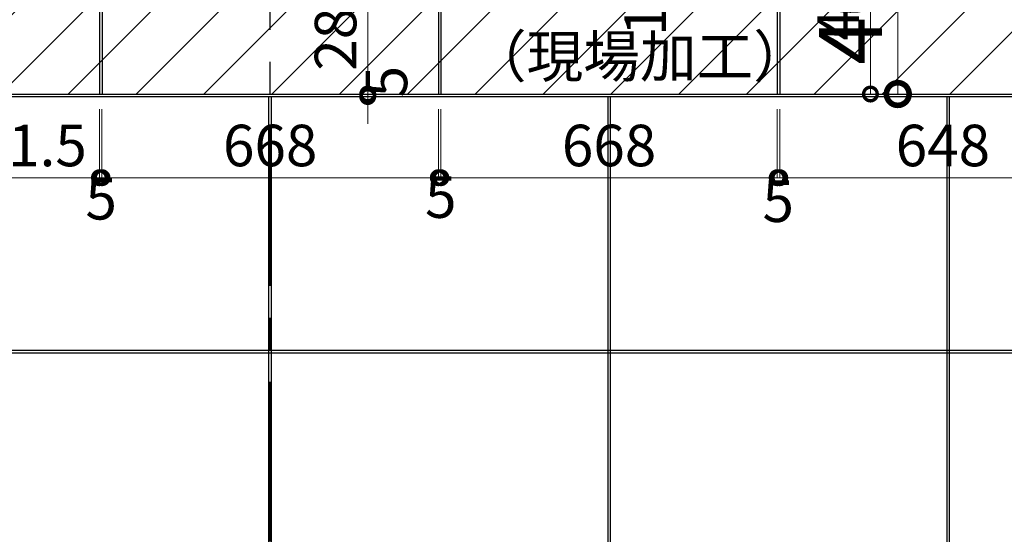
# Model space of a CAD drawing. Units: millimetres. Extents: x -44173 to 62221, y -9405 to 52294.
# Drawn here: x 20004 to 21959, y 9119 to 10141 of the extents above; entities that cross this region are included whole.
import ezdxf

# ---------------------------------------------------------------- set-up
doc = ezdxf.new("R2010")
doc.units = ezdxf.units.MM
doc.header["$LTSCALE"] = 10
doc.linetypes.add('CENTER', pattern=[50.8, 31.75, -6.35, 6.35, -6.35])
doc.layers.add('●02通り芯・FL', color=1, linetype='CENTER')
for name, color, linetype, lineweight in [('●08石仕上(平面・原寸石裏)', 3, 'Continuous', 30), ('●11石目地(目地有)', 7, 'Continuous', 9), ('●12ハッチング', 191, 'Continuous', 5), ('●15寸法線1', 2, 'Continuous', 15), ('●15寸法線2', 2, 'Continuous', 15)]:
    doc.layers.add(name, color=color, linetype=linetype, lineweight=lineweight)
doc.styles.get("Standard").update_dxf_attribs({"font": 'exthalf2.shx', "bigfont": 'extfont2.shx'})
doc.dimstyles.new('割付図030', dxfattribs={"dimscale": 30, "dimtxt": 2.75, "dimasz": 1.8, "dimexe": 0, "dimexo": 1, "dimgap": 0.4, "dimtad": 1, "dimdec": 1, "dimdsep": 46, "dimtxsty": 'Standard', "dimblk": 'DOTSMALL', "dimcen": 0, "dimclrd": 256, "dimclre": 256, "dimclrt": 256, "dimadec": 1, "dimazin": 2, "dimtfac": 1, "dimtdec": 1, "dimtix": 1, "dimtmove": 2, "dimatfit": 2, "dimldrblk": 'OPEN30', "dimfxl": 1, "dimlwd": -1, "dimlwe": -1, "dimarcsym": 0})
doc.dimstyles.new('割付図050', dxfattribs={"dimscale": 50, "dimtxt": 2.5, "dimasz": 1.8, "dimexe": 0, "dimexo": 0.6, "dimgap": 0.3, "dimtad": 1, "dimdec": 1, "dimdsep": 46, "dimtxsty": 'Standard', "dimblk": 'DOTSMALL', "dimcen": 0, "dimclrd": 256, "dimclre": 256, "dimclrt": 256, "dimadec": 1, "dimazin": 2, "dimtfac": 1, "dimtdec": 1, "dimtix": 1, "dimtmove": 2, "dimatfit": 2, "dimldrblk": 'OPEN30', "dimfxl": 1, "dimlwd": -1, "dimlwe": -1, "dimarcsym": 0})

# ---------------------------------------------------------------- blocks, each defined once
blk = doc.blocks.new('_DotSmall')
at = {"color": 0, "linetype": 'ByBlock', "const_width": 0.5}
blk.add_lwpolyline([(-0.0625, 0, 1), (0.0625, 0, 1)], format="xyb", close=True, dxfattribs=at)
blk = doc.blocks.new('*D484')
at = {"layer": 'Defpoints', "color": 0, "transparency": 16777216}
for p in [(19830.9, 9993.4), (20162.4, 9993.4), (20162.4, 9827.2)]:
    blk.add_point(p, dxfattribs=at)
at = {"layer": '●15寸法線2', "transparency": 16777216}
for p, q in [((19830.9, 9963.4), (19830.9, 9827.2)), ((20162.4, 9963.4), (20162.4, 9827.2)), ((19830.9, 9827.2), (20162.4, 9827.2))]:
    blk.add_line(p, q, dxfattribs=at)
at = {"layer": '●15寸法線2', "transparency": 16777216, "xscale": 54, "yscale": 54, "zscale": 54, "rotation": 180}
blk.add_blockref('_DotSmall', (19830.9, 9827.2), dxfattribs=at)
at = {"layer": '●15寸法線2', "transparency": 16777216, "xscale": 54, "yscale": 54, "zscale": 54}
blk.add_blockref('_DotSmall', (20162.4, 9827.2), dxfattribs=at)
at = {"layer": '●15寸法線2', "transparency": 16777216, "insert": (19996.7, 9880.5), "char_height": 82.5, "attachment_point": 5}
blk.add_mtext('331.5', dxfattribs=at)
blk = doc.blocks.new('_Open30')
at = {"color": 0, "linetype": 'ByBlock', "lineweight": -2}
for p, q in [((-1, 0.268), (0, 0)), ((0, 0), (-1, -0.268)), ((0, 0), (-1, 0))]:
    blk.add_line(p, q, dxfattribs=at)
blk = doc.blocks.new('*D485')
at = {"layer": 'Defpoints', "color": 0, "transparency": 16777216}
for p in [(20835.4, 9993.4), (20840.4, 9993.4), (20840.4, 9827.2)]:
    blk.add_point(p, dxfattribs=at)
at = {"layer": '●15寸法線2', "transparency": 16777216}
for p, q in [((20835.4, 9963.4), (20835.4, 9827.2)), ((20840.4, 9963.4), (20840.4, 9827.2)), ((20835.4, 9827.2), (20781.4, 9827.2)), ((20835.4, 9827.2), (20840.4, 9827.2)), ((20840.4, 9827.2), (20894.4, 9827.2))]:
    blk.add_line(p, q, dxfattribs=at)
at = {"layer": '●15寸法線2', "transparency": 16777216, "xscale": 54, "yscale": 54, "zscale": 54}
blk.add_blockref('_DotSmall', (20835.4, 9827.2), dxfattribs=at)
at = {"layer": '●15寸法線2', "transparency": 16777216, "xscale": 54, "yscale": 54, "zscale": 54, "rotation": 180}
blk.add_blockref('_DotSmall', (20840.4, 9827.2), dxfattribs=at)
at = {"layer": '●15寸法線2', "transparency": 16777216, "insert": (20840.2, 9778), "char_height": 82.5, "attachment_point": 5}
blk.add_mtext('5', dxfattribs=at)
blk = doc.blocks.new('*D486')
at = {"layer": 'Defpoints', "color": 0, "transparency": 16777216}
for p in [(20840.4, 9993.4), (21508.4, 9993.4), (21508.4, 9827.2)]:
    blk.add_point(p, dxfattribs=at)
at = {"layer": '●15寸法線2', "transparency": 16777216}
for p, q in [((20840.4, 9963.4), (20840.4, 9827.2)), ((21508.4, 9963.4), (21508.4, 9827.2)), ((20840.4, 9827.2), (21508.4, 9827.2))]:
    blk.add_line(p, q, dxfattribs=at)
at = {"layer": '●15寸法線2', "transparency": 16777216, "xscale": 54, "yscale": 54, "zscale": 54, "rotation": 180}
blk.add_blockref('_DotSmall', (20840.4, 9827.2), dxfattribs=at)
at = {"layer": '●15寸法線2', "transparency": 16777216, "xscale": 54, "yscale": 54, "zscale": 54}
blk.add_blockref('_DotSmall', (21508.4, 9827.2), dxfattribs=at)
at = {"layer": '●15寸法線2', "transparency": 16777216, "insert": (21174.4, 9880.5), "char_height": 82.5, "attachment_point": 5}
blk.add_mtext('668', dxfattribs=at)
blk = doc.blocks.new('*D487')
at = {"layer": 'Defpoints', "color": 0, "transparency": 16777216}
for p in [(21508.4, 9993.4), (21513.4, 9993.4), (21513.4, 9827.2)]:
    blk.add_point(p, dxfattribs=at)
at = {"layer": '●15寸法線2', "transparency": 16777216}
for p, q in [((21508.4, 9963.4), (21508.4, 9827.2)), ((21513.4, 9963.4), (21513.4, 9827.2)), ((21508.4, 9827.2), (21454.4, 9827.2)), ((21508.4, 9827.2), (21513.4, 9827.2)), ((21513.4, 9827.2), (21567.4, 9827.2))]:
    blk.add_line(p, q, dxfattribs=at)
at = {"layer": '●15寸法線2', "transparency": 16777216, "xscale": 54, "yscale": 54, "zscale": 54}
blk.add_blockref('_DotSmall', (21508.4, 9827.2), dxfattribs=at)
at = {"layer": '●15寸法線2', "transparency": 16777216, "xscale": 54, "yscale": 54, "zscale": 54, "rotation": 180}
blk.add_blockref('_DotSmall', (21513.4, 9827.2), dxfattribs=at)
at = {"layer": '●15寸法線2', "transparency": 16777216, "insert": (21510.4, 9769.8), "char_height": 82.5, "attachment_point": 5}
blk.add_mtext('5', dxfattribs=at)
blk = doc.blocks.new('*D488')
at = {"layer": 'Defpoints', "color": 0, "transparency": 16777216}
for p in [(21513.4, 9993.4), (22161.4, 9993.4), (22161.4, 9827.2)]:
    blk.add_point(p, dxfattribs=at)
at = {"layer": '●15寸法線2', "transparency": 16777216}
for p, q in [((21513.4, 9963.4), (21513.4, 9827.2)), ((22161.4, 9963.4), (22161.4, 9827.2)), ((21513.4, 9827.2), (22161.4, 9827.2))]:
    blk.add_line(p, q, dxfattribs=at)
at = {"layer": '●15寸法線2', "transparency": 16777216, "xscale": 54, "yscale": 54, "zscale": 54, "rotation": 180}
blk.add_blockref('_DotSmall', (21513.4, 9827.2), dxfattribs=at)
at = {"layer": '●15寸法線2', "transparency": 16777216, "xscale": 54, "yscale": 54, "zscale": 54}
blk.add_blockref('_DotSmall', (22161.4, 9827.2), dxfattribs=at)
at = {"layer": '●15寸法線2', "transparency": 16777216, "insert": (21837.4, 9880.5), "char_height": 82.5, "attachment_point": 5}
blk.add_mtext('648', dxfattribs=at)
blk = doc.blocks.new('*D525')
at = {"layer": 'Defpoints', "color": 0, "transparency": 16777216}
for p in [(20162.4, 9993.4), (20167.4, 9993.4), (20167.4, 9827.2)]:
    blk.add_point(p, dxfattribs=at)
at = {"layer": '●15寸法線2', "transparency": 16777216}
for p, q in [((20162.4, 9963.4), (20162.4, 9827.2)), ((20167.4, 9963.4), (20167.4, 9827.2)), ((20162.4, 9827.2), (20108.4, 9827.2)), ((20162.4, 9827.2), (20167.4, 9827.2)), ((20167.4, 9827.2), (20221.4, 9827.2))]:
    blk.add_line(p, q, dxfattribs=at)
at = {"layer": '●15寸法線2', "transparency": 16777216, "xscale": 54, "yscale": 54, "zscale": 54}
blk.add_blockref('_DotSmall', (20162.4, 9827.2), dxfattribs=at)
at = {"layer": '●15寸法線2', "transparency": 16777216, "xscale": 54, "yscale": 54, "zscale": 54, "rotation": 180}
blk.add_blockref('_DotSmall', (20167.4, 9827.2), dxfattribs=at)
at = {"layer": '●15寸法線2', "transparency": 16777216, "insert": (20165.8, 9774.7), "char_height": 82.5, "attachment_point": 5}
blk.add_mtext('5', dxfattribs=at)
blk = doc.blocks.new('*D526')
at = {"layer": 'Defpoints', "color": 0, "transparency": 16777216}
for p in [(20167.4, 9993.4), (20835.4, 9993.4), (20835.4, 9827.2)]:
    blk.add_point(p, dxfattribs=at)
at = {"layer": '●15寸法線2', "transparency": 16777216}
for p, q in [((20167.4, 9963.4), (20167.4, 9827.2)), ((20835.4, 9963.4), (20835.4, 9827.2)), ((20167.4, 9827.2), (20835.4, 9827.2))]:
    blk.add_line(p, q, dxfattribs=at)
at = {"layer": '●15寸法線2', "transparency": 16777216, "xscale": 54, "yscale": 54, "zscale": 54, "rotation": 180}
blk.add_blockref('_DotSmall', (20167.4, 9827.2), dxfattribs=at)
at = {"layer": '●15寸法線2', "transparency": 16777216, "xscale": 54, "yscale": 54, "zscale": 54}
blk.add_blockref('_DotSmall', (20835.4, 9827.2), dxfattribs=at)
at = {"layer": '●15寸法線2', "transparency": 16777216, "insert": (20501.4, 9880.5), "char_height": 82.5, "attachment_point": 5}
blk.add_mtext('668', dxfattribs=at)
blk = doc.blocks.new('*D687')
at = {"layer": 'Defpoints', "color": 0, "transparency": 16777216}
for p in [(21231.2, 10393.4), (21036.4, 10283.4), (21305.8, 10283.4)]:
    blk.add_point(p, dxfattribs=at)
at = {"layer": '●15寸法線2', "transparency": 16777216}
for p, q in [((21261.2, 10393.4), (21305.8, 10393.4)), ((21305.8, 10393.4), (21305.8, 10283.4)), ((21066.4, 10283.4), (21305.8, 10283.4))]:
    blk.add_line(p, q, dxfattribs=at)
at = {"layer": '●15寸法線2', "transparency": 16777216, "xscale": 54, "yscale": 54, "zscale": 54}
for p, rotation in [((21305.8, 10393.4), 90), ((21305.8, 10283.4), 270)]:
    blk.add_blockref('_DotSmall', p, dxfattribs=dict(at, rotation=rotation))
at = {"layer": '●15寸法線2', "transparency": 16777216, "insert": (21256.9, 10202.7), "char_height": 82.5, "attachment_point": 5, "rotation": 90}
blk.add_mtext('110', dxfattribs=at)
blk = doc.blocks.new('*D911')
at = {"layer": 'Defpoints', "color": 0, "transparency": 16777216}
for p in [(21747.8, 10393.4), (21747.8, 9993.4), (21747.8, 9993.4)]:
    blk.add_point(p, dxfattribs=at)
at = {"layer": '●15寸法線1', "transparency": 16777216}
for p, q in [((21717.8, 10393.4), (21747.8, 10393.4)), ((21747.8, 10393.4), (21747.8, 9993.4)), ((21717.8, 9993.4), (21747.8, 9993.4))]:
    blk.add_line(p, q, dxfattribs=at)
at = {"layer": '●15寸法線1', "transparency": 16777216, "xscale": 90, "yscale": 90, "zscale": 90}
for p, rotation in [((21747.8, 10393.4), 90), ((21747.8, 9993.4), 270)]:
    blk.add_blockref('_DotSmall', p, dxfattribs=dict(at, rotation=rotation))
at = {"layer": '●15寸法線1', "transparency": 16777216, "insert": (21670.3, 10193.4), "char_height": 125, "attachment_point": 5, "rotation": 90}
blk.add_mtext('400', dxfattribs=at)
blk = doc.blocks.new('*D923')
at = {"layer": 'Defpoints', "color": 0, "transparency": 16777216}
for p in [(20695.2, 10273.4), (20695.2, 9993.4), (20695.2, 9993.4)]:
    blk.add_point(p, dxfattribs=at)
at = {"layer": '●15寸法線2', "transparency": 16777216}
for p, q in [((20665.2, 10273.4), (20695.2, 10273.4)), ((20695.2, 10273.4), (20695.2, 9993.4)), ((20665.2, 9993.4), (20695.2, 9993.4))]:
    blk.add_line(p, q, dxfattribs=at)
at = {"layer": '●15寸法線2', "transparency": 16777216, "xscale": 54, "yscale": 54, "zscale": 54}
for p, rotation in [((20695.2, 10273.4), 90), ((20695.2, 9993.4), 270)]:
    blk.add_blockref('_DotSmall', p, dxfattribs=dict(at, rotation=rotation))
at = {"layer": '●15寸法線2', "transparency": 16777216, "insert": (20641.9, 10133.4), "char_height": 82.5, "attachment_point": 5, "rotation": 90}
blk.add_mtext('280', dxfattribs=at)
blk = doc.blocks.new('*D924')
at = {"layer": 'Defpoints', "color": 0, "transparency": 16777216}
for p in [(20695.2, 9993.4), (20695.2, 9988.4), (20695.2, 9988.4)]:
    blk.add_point(p, dxfattribs=at)
at = {"layer": '●15寸法線2', "transparency": 16777216}
for p, q in [((20695.2, 9993.4), (20695.2, 10047.4)), ((20665.2, 9993.4), (20695.2, 9993.4)), ((20695.2, 9993.4), (20695.2, 9988.4)), ((20665.2, 9988.4), (20695.2, 9988.4)), ((20695.2, 9988.4), (20695.2, 9934.4))]:
    blk.add_line(p, q, dxfattribs=at)
at = {"layer": '●15寸法線2', "transparency": 16777216, "xscale": 54, "yscale": 54, "zscale": 54}
for p, rotation in [((20695.2, 9993.4), 270), ((20695.2, 9988.4), 90)]:
    blk.add_blockref('_DotSmall', p, dxfattribs=dict(at, rotation=rotation))
at = {"layer": '●15寸法線2', "transparency": 16777216, "insert": (20743, 10018), "char_height": 82.5, "attachment_point": 5, "rotation": 90}
blk.add_mtext('5', dxfattribs=at)
blk = doc.blocks.new('*D926')
at = {"layer": 'Defpoints', "color": 0, "transparency": 16777216}
for p in [(21693.5, 10393.4), (21693.5, 9993.4), (21693.5, 9993.4)]:
    blk.add_point(p, dxfattribs=at)
at = {"layer": '●15寸法線2', "transparency": 16777216}
for p, q in [((21663.5, 10393.4), (21693.5, 10393.4)), ((21693.5, 10393.4), (21693.5, 9993.4)), ((21663.5, 9993.4), (21693.5, 9993.4))]:
    blk.add_line(p, q, dxfattribs=at)
at = {"layer": '●15寸法線2', "transparency": 16777216, "xscale": 54, "yscale": 54, "zscale": 54}
for p, rotation in [((21693.5, 10393.4), 90), ((21693.5, 9993.4), 270)]:
    blk.add_blockref('_DotSmall', p, dxfattribs=dict(at, rotation=rotation))
at = {"layer": '●15寸法線2', "transparency": 16777216, "insert": (21640.2, 10193.4), "char_height": 82.5, "attachment_point": 5, "rotation": 90}
blk.add_mtext('400', dxfattribs=at)

msp = doc.modelspace()

# ---------------------------------------------------------------- hatches: boundary and pattern name
at = {"layer": '●12ハッチング'}
h = msp.add_hatch(dxfattribs=at)
h.set_pattern_fill('ANSI31', color=256, scale=30, style=0)
h.set_pattern_definition([(45, (19830.93, 9993.42), (-67.3519, 67.3519), [])])
h.paths.add_polyline_path([(19830.93, 9993.42), (19830.93, 10273.42), (21046.43, 10273.42), (21046.43, 10486.42), (26436.43, 10486.42), (26436.43, 10284.28), (26727.29, 9993.42)])

# ---------------------------------------------------------------- linework, layer by layer
at = {"layer": '●02通り芯・FL', "lineweight": -3}
msp.add_line((20501.43, 5040.57), (20501.43, 20367.76), dxfattribs=at)
at = {"layer": '●08石仕上(平面・原寸石裏)', "lineweight": -3}
msp.add_line((19830.93, 9993.42), (33298.93, 9993.42), dxfattribs=at)
at = {"layer": '●11石目地(目地有)', "lineweight": -3}
for p, q in [((21508.43, 10486.42), (21508.43, 9993.42)), ((21513.43, 10486.42), (21513.43, 9993.42)), ((20162.43, 10273.42), (20162.43, 9993.42)), ((20167.43, 10273.42), (20167.43, 9993.42)), ((20835.43, 10273.42), (20835.43, 9993.42)), ((20840.43, 10273.42), (20840.43, 9993.42)), ((13820.93, 9988.42), (37666.43, 9988.42)), ((20498.93, 9074.99), (20498.93, 9988.42)), ((20503.93, 9074.99), (20503.93, 9988.42)), ((21171.93, 9988.42), (21171.93, 6939.42)), ((21176.93, 9988.42), (21176.93, 6939.42)), ((21844.93, 9988.42), (21844.93, 6939.42)), ((21849.93, 9988.42), (21849.93, 6939.42)), ((13820.93, 9484.42), (37666.43, 9484.42)), ((13820.93, 9479.42), (37666.43, 9479.42))]:
    msp.add_line(p, q, dxfattribs=at)

# ---------------------------------------------------------------- texts
at = {"layer": '●15寸法線2', "insert": (21235.69, 10057.53), "char_height": 82.5, "attachment_point": 5}
msp.add_mtext('（現場加工）', dxfattribs=at)

# ---------------------------------------------------------------- dimensions: what is measured, and where the dimension line sits
at = {"layer": '●15寸法線1'}
dim = msp.add_linear_dim(base=(21747.81, 9993.42), p1=(21747.81, 10393.42), p2=(21747.81, 9993.42), angle=90, dimstyle='割付図050', dxfattribs=at)
dim.commit()
dim.dimension.update_dxf_attribs({"geometry": '*D911', "text_midpoint": (21670.31, 10193.42)})
at = {"layer": '●15寸法線2'}
for base, p1, p2, picture, middle in [((21305.78, 10283.42), (21231.22, 10393.42), (21036.43, 10283.42), '*D687', (21256.88, 10202.67)), ((20695.18, 9988.42), (20695.18, 9993.42), (20695.18, 9988.42), '*D924', (20742.98, 10018))]:
    dim = msp.add_linear_dim(base=base, p1=p1, p2=p2, angle=90, dimstyle='割付図030', dxfattribs=at)
    dim.commit()
    dim.dimension.update_dxf_attribs({"geometry": picture, "text_midpoint": middle, "dimtype": 160})
for base, p1, p2, picture, middle in [((21693.49, 9993.42), (21693.49, 10393.42), (21693.49, 9993.42), '*D926', (21640.24, 10193.42)), ((20695.18, 9993.42), (20695.18, 10273.42), (20695.18, 9993.42), '*D923', (20641.93, 10133.42))]:
    dim = msp.add_linear_dim(base=base, p1=p1, p2=p2, angle=90, dimstyle='割付図030', dxfattribs=at)
    dim.commit()
    dim.dimension.update_dxf_attribs({"geometry": picture, "text_midpoint": middle})
for base, p1, p2, picture, middle in [((20162.43, 9827.2), (19830.93, 9993.42), (20162.43, 9993.42), '*D484', (19996.68, 9880.45)), ((20835.43, 9827.2), (20167.43, 9993.42), (20835.43, 9993.42), '*D526', (20501.43, 9880.45)), ((21508.43, 9827.2), (20840.43, 9993.42), (21508.43, 9993.42), '*D486', (21174.43, 9880.45)), ((22161.43, 9827.2), (21513.43, 9993.42), (22161.43, 9993.42), '*D488', (21837.43, 9880.45))]:
    dim = msp.add_linear_dim(base=base, p1=p1, p2=p2, dimstyle='割付図030', dxfattribs=at)
    dim.commit()
    dim.dimension.update_dxf_attribs({"geometry": picture, "text_midpoint": middle})
dim = msp.add_linear_dim(base=(20167.43, 9827.2), p1=(20162.43, 9993.42), p2=(20167.43, 9993.42), dimstyle='割付図030', override={"dimgap": 0.4, "dimtad": 1, "dimjust": 0}, dxfattribs=at)
dim.commit()
dim.dimension.update_dxf_attribs({"geometry": '*D525', "text_midpoint": (20165.84, 9774.71), "dimtype": 160})
for base, p1, p2, picture, middle in [((20840.43, 9827.2), (20835.43, 9993.42), (20840.43, 9993.42), '*D485', (20840.22, 9777.96)), ((21513.43, 9827.2), (21508.43, 9993.42), (21513.43, 9993.42), '*D487', (21510.37, 9769.83))]:
    dim = msp.add_linear_dim(base=base, p1=p1, p2=p2, dimstyle='割付図030', dxfattribs=at)
    dim.commit()
    dim.dimension.update_dxf_attribs({"geometry": picture, "text_midpoint": middle, "dimtype": 160})

doc.saveas('drawing.dxf')
